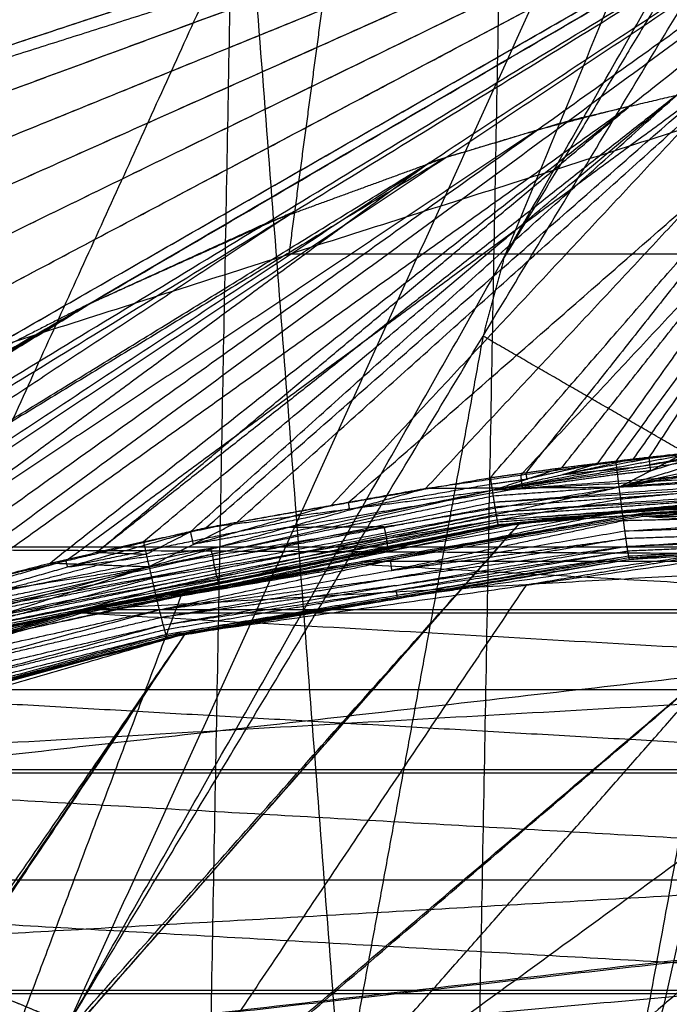
# Model space of a CAD drawing. Units: millimetres. Extents: x -200 to 204, y -202 to 200.
# Drawn here: x -48 to -22, y -54 to -15 of the extents above; entities that cross this region are included whole.
import ezdxf

# ---------------------------------------------------------------- set-up
doc = ezdxf.new("R2010")
doc.units = ezdxf.units.MM
doc.header["$MEASUREMENT"] = 0
doc.layers.add('FINIBN City100', color=7, linetype='Continuous', true_color=0x000000)

msp = doc.modelspace()

# ---------------------------------------------------------------- linework, layer by layer
at = {"layer": 'FINIBN City100'}
for points in [[(-67.898, -45.804, -15.5), (-5.398, 62.449, -15.5), (57.102, 170.702, -15.5)], [(-45.627, -54.952, -15.5), (5.738, 57.875, -15.5), (57.102, 170.702, -15.5)], [(-67.898, -45.804, -15.5), (-21.103, 36.127, -15.5), (25.692, 118.059, -15.5)], [(-30.326, -115.551, -3), (-28.16, 0.525, -3), (-25.994, 116.602, -3)], [(-25.994, 116.602, -3), (-16.952, -1.3, -3), (-7.91, -119.202, -3)], [(-25.994, 116.602, -3), (-15.497, 18.301, -3), (-5, -80, -3)], [(-25.994, 116.602, -3), (-15.412, 18.948, -3), (-4.83, -78.706, -3)], [(-25.994, 116.602, -3), (-15.162, 19.551, -3), (-4.33, -77.5, -3)], [(-25.994, 116.602, -3), (-14.765, 20.069, -3), (-3.536, -76.464, -3)], [(-47.591, 109.575, -3), (-38.958, -2.988, -3), (-30.326, -115.551, -3)], [(-67.898, -45.804, -15.5), (-28.346, 26.512, -15.5), (11.205, 98.828, -15.5)], [(-67.898, -45.804, -15.5), (-36.808, 17.95, -15.5), (-5.718, 81.703, -15.5)], [(-91.19, -39.71, -15.5), (-57.983, 13.64, -15.5), (-24.776, 66.99, -15.5)], [(-67.898, -45.804, -15.5), (-46.337, 10.593, -15.5), (-24.776, 66.99, -15.5)], [(-5.398, 62.449, -15.5), (-31.08, 6.036, -15.5), (-56.762, -50.378, -15.5)], [(5.738, 57.875, -15.5), (-11.244, 16.762, -15.5), (-28.226, -24.351, -15.5)], [(-115.088, -36.779, -15.5), (-80.357, 9.086, -15.5), (-45.627, 54.952, -15.5)], [(-91.19, -39.71, -15.5), (-68.409, 7.621, -15.5), (-45.627, 54.952, -15.5)], [(-45.627, -54.952, -15.5), (-28.226, -24.351, -15.5), (-10.825, 6.25, -15.5)], [(-11.663, 3.125, -15.5), (-19.944, -10.613, -15.5), (-28.226, -24.351, -15.5)], [(-119.253, -18.17, 841.494), (-59.626, -9.085, 843.247), (0, 0, 845)], [(-119.187, -18.16, 839.495), (-59.593, -9.08, 841.247), (0, 0, 843)], [(-118.575, -22.166, 841.494), (-59.288, -11.083, 843.247), (0, 0, 845)], [(-118.509, -22.153, 839.495), (-59.255, -11.077, 841.247), (0, 0, 843)], [(-117.763, -26.136, 841.494), (-58.882, -13.068, 843.247), (0, 0, 845)], [(-117.698, -26.122, 839.495), (-58.849, -13.061, 841.247), (0, 0, 843)], [(-116.819, -30.078, 841.494), (-58.41, -15.039, 843.247), (0, 0, 845)], [(-116.754, -30.061, 839.495), (-58.377, -15.031, 841.247), (0, 0, 843)], [(-115.743, -33.985, 841.494), (-57.871, -16.993, 843.247), (0, 0, 845)], [(-115.679, -33.966, 839.495), (-57.839, -16.983, 841.247), (0, 0, 843)], [(-114.536, -37.854, 841.494), (-57.268, -18.927, 843.247), (0, 0, 845)], [(-114.472, -37.833, 839.495), (-57.236, -18.917, 841.247), (0, 0, 843)], [(-113.199, -41.68, 841.494), (-56.6, -20.84, 843.247), (0, 0, 845)], [(-113.137, -41.657, 839.495), (-56.568, -20.829, 841.247), (0, 0, 843)], [(-111.735, -45.46, 841.494), (-55.868, -22.73, 843.247), (0, 0, 845)], [(-111.673, -45.434, 839.495), (-55.837, -22.717, 841.247), (0, 0, 843)], [(-110.145, -49.188, 841.494), (-55.073, -24.594, 843.247), (0, 0, 845)], [(-110.084, -49.16, 839.495), (-55.042, -24.58, 841.247), (0, 0, 843)], [(-108.43, -52.86, 841.494), (-54.215, -26.43, 843.247), (0, 0, 845)], [(-108.37, -52.831, 839.495), (-54.185, -26.415, 841.247), (0, 0, 843)], [(-106.594, -56.473, 841.494), (-53.297, -28.236, 843.247), (0, 0, 845)], [(-106.534, -56.441, 839.495), (-53.267, -28.221, 841.247), (0, 0, 843)], [(-104.636, -60.022, 841.494), (-52.318, -30.011, 843.247), (0, 0, 845)], [(-104.578, -59.988, 839.495), (-52.289, -29.994, 841.247), (0, 0, 843)], [(-89.796, -52.479, 840.213), (-44.898, -26.24, 841.607), (0, 0, 843)], [(-89.396, -52.284, 842.233), (-44.698, -26.142, 843.617), (0, 0, 845)], [(-75.461, -45.929, 842.825), (-37.731, -22.965, 843.913), (0, 0, 845)], [(-73.216, -45.009, 840.911), (-36.608, -22.505, 841.955), (0, 0, 843)], [(-62.372, -41.072, 841.301), (-31.186, -20.536, 842.15), (0, 0, 843)], [(-61.092, -40.672, 843.344), (-30.546, -20.336, 844.172), (0, 0, 845)], [(-53.767, -38.464, 843.575), (-26.883, -19.232, 844.287), (0, 0, 845)], [(-51.329, -37.774, 841.647), (-25.665, -18.887, 842.323), (0, 0, 843)], [(-46.36, -36.54, 843.786), (-23.18, -18.27, 844.393), (0, 0, 845)], [(-45.627, -54.952, -15.5), (-29.063, -27.476, -15.5), (-12.5, 0, -15.5)], [(-42.629, -35.685, 843.883), (-21.314, -17.842, 844.441), (0, 0, 845)], [(-40.119, -35.124, 841.944), (-20.059, -17.562, 842.472), (0, 0, 843)], [(-38.882, -34.902, 843.974), (-19.441, -17.451, 844.487), (0, 0, 845)], [(-31.344, -33.553, 844.138), (-15.672, -16.777, 844.569), (0, 0, 845)], [(-28.771, -33.128, 842.187), (-14.385, -16.564, 842.594), (0, 0, 843)], [(-25.916, -32.733, 842.239), (-12.958, -16.366, 842.619), (0, 0, 843)], [(-24.776, -66.99, -15.5), (-18.638, -33.495, -15.5), (-12.5, 0, -15.5)], [(-23.759, -32.496, 844.275), (-11.879, -16.248, 844.637), (0, 0, 845)], [(-23.055, -32.379, 842.286), (-11.527, -16.189, 842.643), (0, 0, 843)], [(-40.986, -111.637, -3), (-39.972, -57.312, -3), (-38.958, -2.988, -3)], [(-24.776, -66.99, -15.5), (-17.801, -36.62, -15.5), (-10.825, -6.25, -15.5)], [(-24.776, -66.99, -15.5), (-6.975, -36.62, -15.5), (10.825, -6.25, -15.5)], [(-24.776, -66.99, -15.5), (-15.513, -38.908, -15.5), (-6.25, -10.825, -15.5)], [(-24.776, -66.99, -15.5), (-9.263, -38.908, -15.5), (6.25, -10.825, -15.5)], [(-73.616, -35.899, -92.5), (-36.808, -24.2, -92.5), (0, -12.5, -92.5)], [(-35.202, -12.269, -92.5), (-53.606, -18.119, -92.5), (-72.01, -23.969, -92.5)], [(-36.808, -24.2, -92.5), (-36.005, -18.234, -92.5), (-35.202, -12.269, -92.5)], [(-24.776, -66.99, -15.5), (-12.388, -39.745, -15.5), (0, -12.5, -15.5)], [(-11.879, -16.248, 844.637), (-19.716, -24.636, 844.422), (-27.552, -33.025, 844.206)], [(-12.958, -16.366, 842.619), (-18.722, -24.461, 842.441), (-24.485, -32.556, 842.263)], [(-22.437, -32.347, 844.295), (-17.158, -24.298, 844.466), (-11.879, -16.248, 844.637)], [(-34.445, -34.126, 842.066), (-24.415, -25.345, 842.33), (-14.385, -16.564, 842.594)], [(-14.385, -16.564, 842.594), (-20.865, -24.747, 842.403), (-27.344, -32.931, 842.213)], [(-45.724, -36.449, 841.796), (-32.892, -27.005, 842.134), (-20.059, -17.562, 842.472)], [(-35.113, -34.227, 844.056), (-27.277, -25.839, 844.271), (-19.441, -17.451, 844.487)], [(-20.059, -17.562, 842.472), (-22.862, -18.225, 842.398), (-25.665, -18.887, 842.323)], [(-21.314, -17.842, 844.441), (-32.904, -26.977, 844.138), (-44.494, -36.112, 843.834)], [(-40.755, -35.293, 843.928), (-31.035, -26.568, 844.185), (-21.314, -17.842, 844.441)], [(-23.18, -18.27, 844.393), (-36.621, -27.886, 844.036), (-50.063, -37.502, 843.68)], [(-44.494, -36.112, 843.834), (-33.837, -27.191, 844.113), (-23.18, -18.27, 844.393)], [(-26.883, -19.232, 844.287), (-25.032, -18.751, 844.34), (-23.18, -18.27, 844.393)], [(-26.883, -19.232, 844.287), (-42.156, -29.4, 843.873), (-57.429, -39.568, 843.459)], [(-25.665, -18.887, 842.323), (-28.425, -19.711, 842.237), (-31.186, -20.536, 842.15)], [(-30.546, -20.336, 844.172), (-28.715, -19.784, 844.23), (-26.883, -19.232, 844.287)], [(-30.546, -20.336, 844.172), (-49.411, -31.818, 843.628), (-68.277, -43.301, 843.084)], [(-37.731, -22.965, 843.913), (-34.138, -21.65, 844.042), (-30.546, -20.336, 844.172)], [(-67.794, -43.04, 841.106), (-49.49, -31.788, 841.628), (-31.186, -20.536, 842.15)], [(-31.186, -20.536, 842.15), (-44.018, -29.979, 841.812), (-56.851, -39.423, 841.474)], [(-36.608, -22.505, 841.955), (-52.201, -32.772, 841.531), (-67.794, -43.04, 841.106)], [(-36.608, -22.505, 841.955), (-40.753, -24.372, 841.781), (-44.898, -26.24, 841.607)], [(-44.698, -26.142, 843.617), (-41.214, -24.553, 843.765), (-37.731, -22.965, 843.913)], [(88.192, -24.2, -92.5), (25.692, -24.2, -92.5), (-36.808, -24.2, -92.5)], [(-28.226, -24.351, -15.5), (-28.645, -25.913, -15.5), (-29.063, -27.476, -15.5)], [(-44.698, -26.142, 843.617), (-70.857, -41.147, 842.74), (-97.016, -56.153, 841.864)], [(-82.429, -49.107, 842.529), (-63.563, -37.624, 843.073), (-44.698, -26.142, 843.617)], [(-44.898, -26.24, 841.607), (-63.202, -37.492, 841.084), (-81.506, -48.744, 840.562)], [(-44.898, -26.24, 841.607), (-48.594, -28.117, 841.427), (-52.289, -29.994, 841.247)], [(-29.063, -27.476, -15.5), (-32.132, -44.223, -15.5), (-35.202, -60.971, -15.5)], [(-18.638, -33.495, -15.5), (-23.851, -30.485, -15.5), (-29.063, -27.476, -15.5)], [(-23.635, -33.509, 844.121), (-17.067, -32.434, 844.279), (-10.499, -31.359, 844.437)], [(-28.696, -33.634, 842.111), (-14.363, -32.592, 842.256), (-0.03, -31.551, 842.401)], [(-28.696, -33.634, 842.111), (-21.568, -32.599, 842.256), (-14.44, -31.565, 842.4)], [(-28.696, -33.634, 842.111), (-23.006, -32.714, 842.239), (-17.316, -31.795, 842.367)], [(-23.635, -33.509, 844.121), (-18.396, -32.512, 844.267), (-13.158, -31.515, 844.413)], [(-23.635, -33.509, 844.121), (-19.724, -32.608, 844.253), (-15.814, -31.708, 844.385)], [(-15.878, -31.68, 842.384), (-19.442, -32.197, 842.311), (-23.006, -32.714, 842.239)], [(-28.696, -33.634, 842.111), (-14.363, -32.829, 842.154), (-0.03, -32.024, 842.197)], [(-28.696, -33.634, 842.111), (-24.442, -32.85, 842.22), (-20.188, -32.066, 842.329)], [(-28.623, -34.103, 841.907), (-14.327, -33.063, 842.052), (-0.03, -32.024, 842.197)], [(-21.621, -32.222, 842.308), (-23.748, -32.614, 842.253), (-25.875, -33.006, 842.199)], [(-23.759, -32.496, 844.275), (-22.437, -32.347, 844.295), (-21.115, -32.198, 844.316)], [(-23.635, -33.509, 844.121), (-21.051, -32.722, 844.237), (-18.467, -31.935, 844.352)], [(-23.635, -33.509, 844.121), (-11.744, -32.806, 844.222), (0.147, -32.102, 844.322)], [(-23.635, -33.509, 844.121), (-22.375, -32.854, 844.218), (-21.115, -32.198, 844.316)], [(-23.515, -34.451, 843.714), (-11.684, -33.276, 844.018), (0.147, -32.102, 844.322)], [(-23.055, -32.379, 842.286), (-21.621, -32.222, 842.308), (-20.188, -32.066, 842.329)], [(-23.006, -32.714, 842.239), (-20.879, -32.322, 842.294), (-18.752, -31.93, 842.348)], [(-22.375, -32.854, 844.218), (-21.083, -32.46, 844.276), (-19.791, -32.067, 844.334)], [(-31.344, -33.553, 844.138), (-27.552, -33.025, 844.206), (-23.759, -32.496, 844.275)], [(-28.696, -33.634, 842.111), (-25.875, -33.006, 842.199), (-23.055, -32.379, 842.286)], [(-28.623, -34.103, 841.907), (-14.327, -33.266, 841.893), (-0.03, -32.429, 841.879)], [(-28.558, -34.506, 841.59), (-14.294, -33.467, 841.735), (-0.03, -32.429, 841.879)], [(-24.485, -32.556, 842.263), (-25.896, -32.869, 842.219), (-27.306, -33.183, 842.175)], [(-25.916, -32.733, 842.239), (-24.485, -32.556, 842.263), (-23.055, -32.379, 842.286)], [(-25.875, -33.006, 842.199), (-25.18, -32.781, 842.231), (-24.485, -32.556, 842.263)], [(-23.759, -32.496, 844.275), (-23.697, -33.003, 844.198), (-23.635, -33.509, 844.121)], [(-22.437, -32.347, 844.295), (-22.406, -32.6, 844.257), (-22.375, -32.854, 844.218)], [(-71.984, -85.339, 836), (-35.992, -59.17, 836), (0, -33, 836)], [(-28.771, -33.128, 842.187), (-27.344, -32.931, 842.213), (-25.916, -32.733, 842.239)], [(-28.696, -33.634, 842.111), (-27.306, -33.183, 842.175), (-25.916, -32.733, 842.239)], [(-14.363, -32.829, 842.154), (-21.511, -33.348, 842.081), (-28.659, -33.868, 842.009)], [(-28.558, -34.506, 841.59), (-14.294, -33.622, 841.529), (-0.03, -32.738, 841.467)], [(-28.506, -34.812, 841.178), (-14.268, -33.775, 841.323), (-0.03, -32.738, 841.467)], [(-28.506, -34.812, 841.178), (-14.268, -33.872, 841.084), (-0.03, -32.932, 840.99)], [(-28.469, -35.004, 840.7), (-14.249, -33.968, 840.845), (-0.03, -32.932, 840.99)], [(-27.597, -34.948, 836), (-13.799, -33.974, 836), (0, -33, 836)], [(-27.489, -33.531, 844.13), (-27.521, -33.278, 844.168), (-27.552, -33.025, 844.206)], [(-23.697, -33.003, 844.198), (-25.593, -33.267, 844.164), (-27.489, -33.531, 844.13)], [(-27.306, -33.183, 842.175), (-27.325, -33.057, 842.194), (-27.344, -32.931, 842.213)], [(-25.875, -33.006, 842.199), (-25.158, -32.928, 842.209), (-24.442, -32.85, 842.22)], [(-24.442, -32.85, 842.22), (-23.724, -32.782, 842.23), (-23.006, -32.714, 842.239)], [(-22.375, -32.854, 844.218), (-23.036, -32.928, 844.208), (-23.697, -33.003, 844.198)], [(-23.575, -33.98, 843.918), (-17.659, -33.393, 844.07), (-11.744, -32.806, 844.222)], [(-40.119, -35.124, 841.944), (-34.445, -34.126, 842.066), (-28.771, -33.128, 842.187)], [(-34.407, -34.379, 842.027), (-31.57, -33.88, 842.088), (-28.733, -33.381, 842.149)], [(-28.771, -33.128, 842.187), (-28.733, -33.381, 842.149), (-28.696, -33.634, 842.111)], [(-28.733, -33.381, 842.149), (-28.02, -33.282, 842.162), (-27.306, -33.183, 842.175)], [(-14.327, -33.266, 841.893), (-21.459, -33.785, 841.821), (-28.591, -34.304, 841.749)], [(-23.515, -34.451, 843.714), (-11.684, -33.749, 843.814), (0.147, -33.047, 843.913)], [(-22.691, -34.671, 846.138), (-11.346, -33.959, 845.447), (0, -33.247, 844.757)], [(-22.691, -34.54, 844.644), (-11.346, -33.894, 844.7), (0, -33.247, 844.757)], [(-22.691, -34.54, 844.644), (-11.346, -33.894, 844.7), (0, -33.247, 844.757)], [(-22.691, -34.671, 846.138), (-11.346, -34.025, 846.195), (0, -33.378, 846.251)], [(-22.691, -34.671, 846.138), (-11.346, -34.025, 846.195), (0, -33.378, 846.251)], [(-51.195, -38.269, 841.573), (-39.945, -35.951, 841.842), (-28.696, -33.634, 842.111)], [(-51.066, -38.729, 841.371), (-39.881, -36.181, 841.741), (-28.696, -33.634, 842.111)], [(-42.406, -36.684, 843.733), (-33.02, -35.097, 843.927), (-23.635, -33.509, 844.121)], [(-42.406, -36.684, 843.733), (-36.875, -35.119, 843.935), (-31.344, -33.553, 844.138)], [(-42.192, -37.613, 843.327), (-32.913, -35.561, 843.724), (-23.635, -33.509, 844.121)], [(-40.119, -35.124, 841.944), (-34.407, -34.379, 842.027), (-28.696, -33.634, 842.111)], [(-38.882, -34.902, 843.974), (-35.113, -34.227, 844.056), (-31.344, -33.553, 844.138)], [(-36.875, -35.119, 843.935), (-32.182, -34.325, 844.032), (-27.489, -33.531, 844.13)], [(-31.344, -33.553, 844.138), (-27.489, -33.531, 844.13), (-23.635, -33.509, 844.121)], [(-28.696, -33.634, 842.111), (-28.659, -33.868, 842.009), (-28.623, -34.103, 841.907)], [(-14.294, -33.622, 841.529), (-21.413, -34.14, 841.456), (-28.532, -34.659, 841.384)], [(-28.469, -35.004, 840.7), (-21.373, -34.262, 840.55), (-14.277, -33.52, 840.401)], [(-28.449, -35.07, 840.188), (-21.363, -34.295, 840.294), (-14.277, -33.52, 840.401)], [(-23.635, -33.509, 844.121), (-23.575, -33.98, 843.918), (-23.515, -34.451, 843.714)], [(-51.066, -38.729, 841.371), (-39.845, -36.416, 841.639), (-28.623, -34.103, 841.907)], [(-28.659, -33.868, 842.009), (-34.27, -35.025, 841.875), (-39.881, -36.181, 841.741)], [(-35.992, -59.17, 836), (-24.895, -46.572, 836), (-13.799, -33.974, 836)], [(-34.445, -34.126, 842.066), (-34.426, -34.252, 842.047), (-34.407, -34.379, 842.027)], [(-32.913, -35.561, 843.724), (-28.244, -34.771, 843.821), (-23.575, -33.98, 843.918)], [(-28.623, -34.103, 841.907), (-28.591, -34.304, 841.749), (-28.558, -34.506, 841.59)], [(-14.268, -33.872, 841.084), (-21.378, -34.39, 841.011), (-28.487, -34.908, 840.939)], [(-23.515, -34.451, 843.714), (-11.684, -34.154, 843.496), (0.146, -33.858, 843.279)], [(-23.407, -35.258, 843.08), (-11.631, -34.558, 843.179), (0.146, -33.858, 843.279)], [(-22.691, -34.606, 845.391), (-17.019, -34.25, 845.046), (-11.346, -33.894, 844.7)], [(-11.346, -33.959, 845.447), (-17.019, -34.282, 845.419), (-22.691, -34.606, 845.391)], [(-22.193, -60.143, 836), (-4.197, -47.059, 836), (13.799, -33.974, 836)], [(-51.066, -38.729, 841.371), (-39.812, -36.617, 841.481), (-28.558, -34.506, 841.59)], [(-50.951, -39.122, 841.054), (-39.755, -36.814, 841.322), (-28.558, -34.506, 841.59)], [(-34.407, -34.379, 842.027), (-40.032, -35.538, 841.893), (-45.657, -36.696, 841.759)], [(-45.087, -38.533, 845.8), (-33.889, -36.537, 845.222), (-22.691, -34.54, 844.644)], [(-45.087, -38.402, 844.306), (-33.889, -36.471, 844.475), (-22.691, -34.54, 844.644)], [(-45.087, -38.402, 844.306), (-33.889, -36.471, 844.475), (-22.691, -34.54, 844.644)], [(-45.087, -38.402, 844.306), (-11.198, -36.471, 844.475), (22.691, -34.54, 844.644)], [(-42.192, -37.613, 843.327), (-32.853, -36.032, 843.521), (-23.515, -34.451, 843.714)], [(-42.001, -38.409, 842.694), (-32.758, -36.43, 843.204), (-23.515, -34.451, 843.714)], [(-40.644, -35.793, 843.853), (-37.878, -35.01, 843.955), (-35.113, -34.227, 844.056)], [(-28.591, -34.304, 841.749), (-34.218, -35.36, 841.694), (-39.845, -36.416, 841.639)], [(-33.889, -36.537, 845.222), (-28.29, -35.571, 845.306), (-22.691, -34.606, 845.391)], [(-28.558, -34.506, 841.59), (-28.532, -34.659, 841.384), (-28.506, -34.812, 841.178)], [(-21.373, -34.262, 840.55), (-24.916, -34.65, 840.497), (-28.459, -35.037, 840.444)], [(-28.459, -35.037, 840.444), (-24.911, -34.666, 840.369), (-21.363, -34.295, 840.294)], [(-23.515, -34.451, 843.714), (-23.461, -34.854, 843.397), (-23.407, -35.258, 843.08)], [(-11.631, -34.558, 843.179), (-17.546, -34.706, 843.288), (-23.461, -34.854, 843.397)], [(-23.407, -35.258, 843.08), (-11.631, -34.867, 842.767), (0.145, -34.475, 842.455)], [(-23.32, -35.872, 842.255), (-11.587, -35.174, 842.355), (0.145, -34.475, 842.455)], [(-22.691, -34.671, 846.138), (-22.691, -34.606, 845.391), (-22.691, -34.54, 844.644)], [(-22.691, -34.54, 844.644), (0, -34.54, 844.644), (22.691, -34.54, 844.644)], [(-72.951, -86.006, 836), (-22.677, -60.477, 836), (27.597, -34.948, 836)], [(-71.984, -85.339, 836), (-49.791, -60.143, 836), (-27.597, -34.948, 836)], [(-71.984, -85.339, 836), (-22.193, -60.143, 836), (27.597, -34.948, 836)], [(-71.222, -84.445, 836), (-49.41, -59.696, 836), (-27.597, -34.948, 836)], [(-70.718, -83.384, 836), (-49.158, -59.166, 836), (-27.597, -34.948, 836)], [(-54.648, -40.752, 836), (-41.123, -37.85, 836), (-27.597, -34.948, 836)], [(-50.951, -39.122, 841.054), (-39.729, -36.967, 841.116), (-28.506, -34.812, 841.178)], [(-50.86, -39.421, 840.641), (-39.683, -37.116, 840.909), (-28.506, -34.812, 841.178)], [(-45.087, -38.533, 845.8), (-33.889, -36.602, 845.969), (-22.691, -34.671, 846.138)], [(-42.629, -35.685, 843.883), (-40.755, -35.293, 843.928), (-38.882, -34.902, 843.974)], [(-42.406, -36.684, 843.733), (-40.644, -35.793, 843.853), (-38.882, -34.902, 843.974)], [(-28.532, -34.659, 841.384), (-34.143, -35.736, 841.353), (-39.755, -36.814, 841.322)], [(-28.487, -34.908, 840.939), (-34.085, -36.012, 840.924), (-39.683, -37.116, 840.909)], [(-23.461, -34.854, 843.397), (-28.083, -35.844, 843.142), (-32.704, -36.833, 842.887)], [(-28.506, -34.812, 841.178), (-28.487, -34.908, 840.939), (-28.469, -35.004, 840.7)], [(-23.32, -35.872, 842.255), (-11.588, -35.368, 841.878), (0.145, -34.865, 841.501)], [(-23.258, -36.258, 841.299), (-11.557, -35.562, 841.4), (0.145, -34.865, 841.501)], [(-23.258, -36.258, 841.299), (-11.557, -35.629, 840.89), (0.145, -35, 840.48)], [(-23.226, -36.392, 840.276), (-11.54, -35.696, 840.378), (0.145, -35, 840.48)], [(-22.691, -34.671, 846.138), (0, -34.671, 846.138), (22.691, -34.671, 846.138)], [(-22.691, -34.671, 846.138), (11.198, -36.602, 845.969), (45.087, -38.533, 845.8)], [(-51.329, -37.774, 841.647), (-45.724, -36.449, 841.796), (-40.119, -35.124, 841.944)], [(-51.195, -38.269, 841.573), (-45.657, -36.696, 841.759), (-40.119, -35.124, 841.944)], [(-50.86, -39.421, 840.641), (-39.664, -37.213, 840.67), (-28.469, -35.004, 840.7)], [(-50.796, -39.608, 840.161), (-39.632, -37.306, 840.431), (-28.469, -35.004, 840.7)], [(-50.796, -39.608, 840.161), (-39.622, -37.339, 840.175), (-28.449, -35.07, 840.188)], [(-50.764, -39.671, 839.648), (-39.607, -37.37, 839.918), (-28.449, -35.07, 840.188)], [(-42.517, -36.184, 843.808), (-41.636, -35.739, 843.868), (-40.755, -35.293, 843.928)], [(-42.001, -38.409, 842.694), (-32.704, -36.833, 842.887), (-23.407, -35.258, 843.08)], [(-40.755, -35.293, 843.928), (-40.699, -35.543, 843.891), (-40.644, -35.793, 843.853)], [(-36.875, -35.119, 843.935), (-38.759, -35.456, 843.894), (-40.644, -35.793, 843.853)], [(-39.622, -37.339, 840.175), (-34.041, -36.188, 840.309), (-28.459, -35.037, 840.444)], [(-33.02, -35.097, 843.927), (-34.948, -35.108, 843.931), (-36.875, -35.119, 843.935)], [(-33.02, -35.097, 843.927), (-32.967, -35.329, 843.826), (-32.913, -35.561, 843.724)], [(-28.469, -35.004, 840.7), (-28.459, -35.037, 840.444), (-28.449, -35.07, 840.188)], [(-23.407, -35.258, 843.08), (-23.364, -35.565, 842.667), (-23.32, -35.872, 842.255)], [(-11.587, -35.174, 842.355), (-17.476, -35.369, 842.511), (-23.364, -35.565, 842.667)], [(-72.951, -86.006, 838), (-29.605, -60.746, 838), (13.741, -35.486, 838)], [(-71.984, -85.339, 838), (-42.862, -60.413, 838), (-13.741, -35.486, 838)], [(-71.984, -85.339, 838), (-29.122, -60.413, 838), (13.741, -35.486, 838)], [(-71.222, -84.445, 838), (-42.481, -59.965, 838), (-13.741, -35.486, 838)], [(-46.36, -36.54, 843.786), (-44.494, -36.112, 843.834), (-42.629, -35.685, 843.883)], [(-42.629, -35.685, 843.883), (-42.517, -36.184, 843.808), (-42.406, -36.684, 843.733)], [(-32.913, -35.561, 843.724), (-37.606, -36.355, 843.627), (-42.299, -37.148, 843.53)], [(-40.947, -39.359, 838), (-27.344, -37.422, 838), (-13.741, -35.486, 838)], [(-40.947, -39.359, 838), (-27.344, -37.422, 838), (-13.741, -35.486, 838)], [(-32.853, -36.032, 843.521), (-32.883, -35.796, 843.622), (-32.913, -35.561, 843.724)], [(-32.704, -36.833, 842.887), (-28.034, -36.199, 842.777), (-23.364, -35.565, 842.667)], [(-23.364, -35.565, 842.667), (-28.012, -36.353, 842.571), (-32.661, -37.14, 842.474)], [(0, -35.486, 838), (-14.561, -47.949, 838), (-29.122, -60.413, 838)], [(-11.557, -35.562, 841.4), (-17.423, -35.813, 841.588), (-23.289, -36.065, 841.777)], [(-23.242, -36.325, 840.788), (-17.399, -35.977, 840.839), (-11.557, -35.629, 840.89)], [(-23.226, -36.392, 840.276), (-18.483, -35.939, 839.138), (-13.741, -35.486, 838)], [(-73.616, -35.899, -92.5), (20.736, -36.339, -92.5), (115.088, -36.779, -92.5)], [(-73.616, -35.899, -92.5), (51.384, -35.899, -92.5), (176.384, -35.899, -92.5)], [(-51.13, -38.499, 841.472), (-45.506, -37.34, 841.606), (-39.881, -36.181, 841.741)], [(-45.657, -36.696, 841.759), (-42.801, -36.324, 841.8), (-39.945, -35.951, 841.842)], [(-44.494, -36.112, 843.834), (-43.506, -36.148, 843.821), (-42.517, -36.184, 843.808)], [(-42.096, -38.011, 843.01), (-37.475, -37.021, 843.265), (-32.853, -36.032, 843.521)], [(-42.001, -38.409, 842.694), (-32.661, -37.14, 842.474), (-23.32, -35.872, 842.255)], [(-41.847, -39.013, 841.867), (-32.584, -37.443, 842.061), (-23.32, -35.872, 842.255)], [(-39.881, -36.181, 841.741), (-39.913, -36.066, 841.791), (-39.945, -35.951, 841.842)], [(-39.881, -36.181, 841.741), (-39.863, -36.298, 841.69), (-39.845, -36.416, 841.639)], [(-32.584, -37.443, 842.061), (-27.937, -36.754, 841.919), (-23.289, -36.065, 841.777)], [(-23.289, -36.065, 841.777), (-27.921, -36.85, 841.68), (-32.553, -37.636, 841.583)], [(-32.087, -37.875, 839.138), (-25.285, -36.907, 839.138), (-18.483, -35.939, 839.138)], [(-18.483, -35.939, 839.138), (-22.914, -36.681, 838.569), (-27.344, -37.422, 838)], [(-23.32, -35.872, 842.255), (-23.289, -36.065, 841.777), (-23.258, -36.258, 841.299)], [(20.736, -36.339, -92.5), (-28.032, -41.924, -92.5), (-76.801, -47.509, -92.5)], [(-53.767, -38.464, 843.575), (-50.063, -37.502, 843.68), (-46.36, -36.54, 843.786)], [(-45.724, -36.449, 841.796), (-48.493, -37.235, 841.703), (-51.262, -38.022, 841.61)], [(-46.36, -36.54, 843.786), (-44.383, -36.612, 843.759), (-42.406, -36.684, 843.733)], [(-45.657, -36.696, 841.759), (-45.69, -36.573, 841.777), (-45.724, -36.449, 841.796)], [(-45.087, -38.468, 845.053), (-39.488, -37.47, 844.764), (-33.889, -36.471, 844.475)], [(-33.889, -36.537, 845.222), (-39.488, -37.502, 845.137), (-45.087, -38.468, 845.053)], [(-42.517, -36.184, 843.808), (-43.45, -36.398, 843.783), (-44.383, -36.612, 843.759)], [(-32.758, -36.43, 843.204), (-37.427, -37.22, 843.107), (-42.096, -38.011, 843.01)], [(-41.847, -39.013, 841.867), (-32.553, -37.636, 841.583), (-23.258, -36.258, 841.299)], [(-41.74, -39.392, 840.91), (-32.499, -37.825, 841.104), (-23.258, -36.258, 841.299)], [(-41.74, -39.392, 840.91), (-32.483, -37.892, 840.593), (-23.226, -36.392, 840.276)], [(-41.686, -39.52, 839.884), (-32.456, -37.956, 840.08), (-23.226, -36.392, 840.276)], [(-40.947, -39.359, 838), (-32.087, -37.875, 839.138), (-23.226, -36.392, 840.276)], [(-39.845, -36.416, 841.639), (-39.828, -36.516, 841.56), (-39.812, -36.617, 841.481)], [(-33.889, -36.471, 844.475), (-22.543, -36.471, 844.475), (-11.198, -36.471, 844.475)], [(-33.889, -36.602, 845.969), (-33.889, -36.569, 845.595), (-33.889, -36.537, 845.222)], [(-32.704, -36.833, 842.887), (-32.731, -36.631, 843.045), (-32.758, -36.43, 843.204)], [(-32.499, -37.825, 841.104), (-27.871, -37.075, 840.946), (-23.242, -36.325, 840.788)], [(-23.258, -36.258, 841.299), (-23.242, -36.325, 840.788), (-23.226, -36.392, 840.276)], [(-79.985, -59.118, -92.5), (17.551, -47.949, -92.5), (115.088, -36.779, -92.5)], [(-60.772, -41.648, 843.197), (-51.589, -39.166, 843.465), (-42.406, -36.684, 843.733)], [(-60.466, -42.554, 842.794), (-51.436, -39.619, 843.263), (-42.406, -36.684, 843.733)], [(-53.767, -38.464, 843.575), (-48.086, -37.574, 843.654), (-42.406, -36.684, 843.733)], [(-39.812, -36.617, 841.481), (-45.41, -37.771, 841.346), (-51.009, -38.926, 841.212)], [(-39.729, -36.967, 841.116), (-45.317, -38.119, 840.982), (-50.905, -39.272, 840.847)], [(-44.383, -36.612, 843.759), (-46.234, -37.093, 843.706), (-48.086, -37.574, 843.654)], [(-42.406, -36.684, 843.733), (-42.299, -37.148, 843.53), (-42.192, -37.613, 843.327)], [(-39.755, -36.814, 841.322), (-39.783, -36.716, 841.401), (-39.812, -36.617, 841.481)], [(-39.755, -36.814, 841.322), (-39.742, -36.891, 841.219), (-39.729, -36.967, 841.116)], [(-39.683, -37.116, 840.909), (-39.706, -37.042, 841.013), (-39.729, -36.967, 841.116)], [(0, -38.533, 845.8), (-16.945, -37.568, 845.885), (-33.889, -36.602, 845.969)], [(-51.436, -39.619, 843.263), (-46.867, -38.384, 843.396), (-42.299, -37.148, 843.53)], [(-50.828, -39.515, 840.401), (-45.23, -38.41, 840.416), (-39.632, -37.306, 840.431)], [(-39.622, -37.339, 840.175), (-45.201, -38.489, 840.04), (-50.78, -39.639, 839.905)], [(-41.924, -38.711, 842.281), (-37.292, -37.926, 842.377), (-32.661, -37.14, 842.474)], [(-39.683, -37.116, 840.909), (-39.673, -37.165, 840.79), (-39.664, -37.213, 840.67)], [(-39.632, -37.306, 840.431), (-39.648, -37.259, 840.55), (-39.664, -37.213, 840.67)], [(-39.632, -37.306, 840.431), (-39.627, -37.323, 840.303), (-39.622, -37.339, 840.175)], [(-60.466, -42.554, 842.794), (-51.329, -40.084, 843.06), (-42.192, -37.613, 843.327)], [(-50.78, -39.639, 839.905), (-45.193, -38.505, 839.911), (-39.607, -37.37, 839.918)], [(-27.344, -37.422, 838), (-34.913, -48.694, 838), (-42.481, -59.965, 838)], [(-42.192, -37.613, 843.327), (-42.096, -38.011, 843.01), (-42.001, -38.409, 842.694)], [(-32.584, -37.443, 842.061), (-37.254, -38.077, 842.171), (-41.924, -38.711, 842.281)], [(-41.794, -39.203, 841.389), (-37.173, -38.419, 841.486), (-32.553, -37.636, 841.583)], [(-32.553, -37.636, 841.583), (-32.526, -37.731, 841.344), (-32.499, -37.825, 841.104)], [(-51.329, -40.084, 843.06), (-46.713, -39.047, 843.035), (-42.096, -38.011, 843.01)], [(-49.158, -59.166, 836), (-45.14, -48.508, 836), (-41.123, -37.85, 836)], [(-41.713, -39.456, 840.397), (-37.098, -38.674, 840.495), (-32.483, -37.892, 840.593)], [(-32.456, -37.956, 840.08), (-37.084, -38.706, 840.239), (-41.713, -39.456, 840.397)], [(-41.317, -39.44, 838.942), (-36.886, -38.698, 839.511), (-32.456, -37.956, 840.08)], [(-32.483, -37.892, 840.593), (-32.491, -37.859, 840.849), (-32.499, -37.825, 841.104)], [(-32.456, -37.956, 840.08), (-32.271, -37.916, 839.609), (-32.087, -37.875, 839.138)], [(-66.894, -44.914, 845.242), (-55.99, -41.658, 844.774), (-45.087, -38.402, 844.306)], [(-66.894, -44.783, 843.748), (-55.99, -41.593, 844.027), (-45.087, -38.402, 844.306)], [(-66.894, -44.783, 843.748), (-10.904, -41.593, 844.027), (45.087, -38.402, 844.306)], [(-66.894, -44.783, 843.747), (-55.99, -41.593, 844.027), (-45.087, -38.402, 844.306)], [(-66.894, -44.914, 845.242), (-55.99, -41.724, 845.521), (-45.087, -38.533, 845.8)], [(-60.466, -42.554, 842.794), (-51.234, -40.481, 842.744), (-42.001, -38.409, 842.694)], [(-60.195, -43.33, 842.16), (-51.098, -40.869, 842.427), (-42.001, -38.409, 842.694)], [(-55.99, -41.658, 844.774), (-50.539, -40.063, 844.913), (-45.087, -38.468, 845.053)], [(-45.087, -38.533, 845.8), (-45.087, -38.468, 845.053), (-45.087, -38.402, 844.306)], [(-45.087, -38.402, 844.306), (0, -38.402, 844.306), (45.087, -38.402, 844.306)], [(-45.087, -38.533, 845.8), (0, -38.533, 845.8), (45.087, -38.533, 845.8)], [(-45.087, -38.533, 845.8), (10.904, -41.724, 845.521), (66.894, -44.914, 845.242)], [(-42.001, -38.409, 842.694), (-41.924, -38.711, 842.281), (-41.847, -39.013, 841.867)], [(-51.098, -40.869, 842.427), (-46.511, -39.79, 842.354), (-41.924, -38.711, 842.281)], [(-60.195, -43.33, 842.16), (-51.021, -41.172, 842.014), (-41.847, -39.013, 841.867)], [(-59.978, -43.918, 841.333), (-50.913, -41.466, 841.6), (-41.847, -39.013, 841.867)], [(-50.913, -41.466, 841.6), (-46.353, -40.334, 841.495), (-41.794, -39.203, 841.389)], [(-41.847, -39.013, 841.867), (-41.794, -39.203, 841.389), (-41.74, -39.392, 840.91)], [(-79.985, -59.118, -92.5), (5.603, -49.414, -92.5), (91.19, -39.71, -92.5)], [(-72.951, -86.006, 838), (-16.002, -62.683, 838), (40.947, -39.359, 838)], [(-71.222, -84.445, 838), (-56.085, -61.902, 838), (-40.947, -39.359, 838)], [(-70.718, -83.384, 838), (-55.833, -61.371, 838), (-40.947, -39.359, 838)], [(-70.506, -82.228, 838), (-55.727, -60.794, 838), (-40.947, -39.359, 838)], [(-67.337, -47.028, 838), (-54.142, -43.193, 838), (-40.947, -39.359, 838)], [(-67.337, -47.028, 838), (-54.142, -43.193, 838), (-40.947, -39.359, 838)], [(-59.978, -43.918, 841.333), (-50.859, -41.655, 841.122), (-41.74, -39.392, 840.91)], [(-59.827, -44.285, 840.374), (-50.784, -41.839, 840.642), (-41.74, -39.392, 840.91)], [(-59.827, -44.285, 840.374), (-50.757, -41.903, 840.129), (-41.686, -39.52, 839.884)], [(-59.754, -44.406, 839.346), (-50.351, -41.882, 838.673), (-40.947, -39.359, 838)], [(-59.754, -44.406, 839.346), (-50.72, -41.963, 839.615), (-41.686, -39.52, 839.884)], [(-41.713, -39.456, 840.397), (-46.235, -40.679, 840.263), (-50.757, -41.903, 840.129)], [(-50.72, -41.963, 839.615), (-46.018, -40.701, 839.279), (-41.317, -39.44, 838.942)], [(-41.317, -39.44, 838.942), (-45.834, -40.661, 838.807), (-50.351, -41.882, 838.673)], [(-41.74, -39.392, 840.91), (-41.713, -39.456, 840.397), (-41.686, -39.52, 839.884)], [(-41.686, -39.52, 839.884), (-41.317, -39.44, 838.942), (-40.947, -39.359, 838)], [(-74.057, -86.4, 836), (-9.705, -63.576, 836), (54.648, -40.752, 836)], [(-72.951, -86.006, 836), (-9.151, -63.379, 836), (54.648, -40.752, 836)], [(-55.99, -41.593, 844.027), (-33.447, -41.593, 844.027), (-10.904, -41.593, 844.027)], [(0, -44.914, 845.242), (-27.995, -43.319, 845.381), (-55.99, -41.724, 845.521)], [(-87.829, -53.6, 842.976), (-10.467, -49.192, 843.362), (66.894, -44.783, 843.748)], [(-66.894, -44.783, 843.748), (0, -44.783, 843.748), (66.894, -44.783, 843.748)], [(-66.894, -44.914, 845.242), (0, -44.914, 845.242), (66.894, -44.914, 845.242)], [(-66.894, -44.914, 845.242), (10.467, -49.322, 844.856), (87.829, -53.73, 844.471)], [(-79.985, -59.118, -92.5), (-6.044, -52.461, -92.5), (67.898, -45.804, -92.5)], [(-67.898, -45.804, -15.5), (-56.762, -50.378, -15.5), (-45.627, -54.952, -15.5)], [(-67.898, -45.804, -12.5), (-56.762, -50.378, -14), (-45.627, -54.952, -15.5)], [(-67.898, -45.804, -12.5), (-56.762, -50.378, -12.5), (-45.627, -54.952, -12.5)], [(-67.898, -45.804, -15.5), (-56.762, -50.378, -15.5), (-45.627, -54.952, -15.5)], [(-149.865, -108, 838), (-41.264, -77.514, 838), (67.337, -47.028, 838)], [(-74.057, -86.4, 838), (-3.36, -66.714, 838), (67.337, -47.028, 838)], [(-72.951, -86.006, 838), (-2.807, -66.517, 838), (67.337, -47.028, 838)], [(-77.361, -49.192, 843.362), (-43.914, -49.192, 843.362), (-10.467, -49.192, 843.362)], [(0, -53.73, 844.471), (-38.681, -51.526, 844.663), (-77.361, -49.322, 844.856)], [(-56.762, -50.378, -12.5), (-51.195, -52.665, -13.25), (-45.627, -54.952, -14)], [(-107.618, -64.737, 842.002), (-9.894, -59.168, 842.489), (87.829, -53.6, 842.976)], [(-87.829, -53.6, 842.976), (0, -53.6, 842.976), (87.829, -53.6, 842.976)], [(-87.829, -53.73, 844.471), (0, -53.73, 844.471), (87.829, -53.73, 844.471)], [(-87.829, -53.73, 844.471), (9.894, -59.299, 843.983), (107.618, -64.867, 843.496)]]:
    msp.add_open_spline(points, degree=2, dxfattribs=at)

doc.saveas('drawing.dxf')
